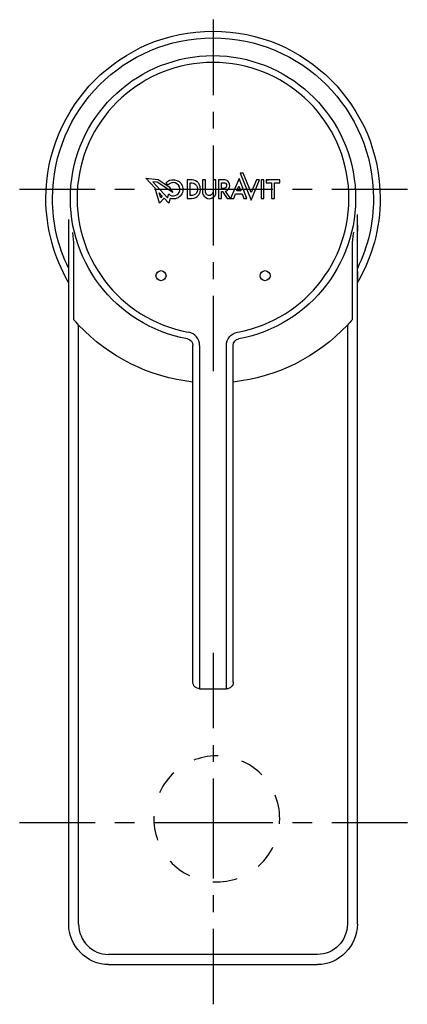
# Model space of a CAD drawing. Units: inches. Extents: x 76 to 134, y 73 to 220.
import ezdxf

# ---------------------------------------------------------------- set-up
doc = ezdxf.new("R2010")
doc.units = ezdxf.units.IN
doc.header["$MEASUREMENT"] = 0
for name, pattern in [('AI-Linetype-1', [7.270862, 3.635375, -3.635487]), ('AI-Linetype-2', [5.875435, 2.937718, -2.937718]), ('AI-Linetype-3', [26.43959, 17.626437, -2.937718, 2.937718, -2.937718]), ('AI-Linetype-4', [4.973049, 2.486525, -2.486525]), ('AI-Linetype-5', [22.378833, 14.919259, -2.486525, 2.486525, -2.486525]), ('AI-Linetype-6', [5.875435, 2.937718, -2.937718]), ('AI-Linetype-7', [26.43959, 17.626437, -2.937718, 2.937718, -2.937718]), ('AI-Linetype-8', [4.973049, 2.486525, -2.486525]), ('AI-Linetype-9', [22.378833, 14.919259, -2.486525, 2.486525, -2.486525])]:
    doc.linetypes.add(name, pattern=pattern)

# ---------------------------------------------------------------- blocks, each defined once
blk = doc.blocks.new('block 2')
at = {"color": 250, "lineweight": 25}
blk.add_open_spline([(130.03, 193.27), (130.03, 188.86), (128.86, 184.54), (126.64, 180.73)], degree=3, dxfattribs=at)
blk = doc.blocks.new('block 3')
at = {"color": 250, "lineweight": 25}
blk.add_open_spline([(83.62, 180.73), (81.4, 184.54), (80.23, 188.86), (80.23, 193.27)], degree=3, dxfattribs=at)
blk = doc.blocks.new('block 4')
at = {"color": 250, "lineweight": 25}
blk.add_open_spline([(101.31, 172.37), (90.49, 174.34), (82.97, 184.24), (83.96, 195.19), (84.96, 206.14), (94.13, 214.52), (105.13, 214.52)], degree=3, knots=[0, 0, 0, 0, 1, 1, 1, 2, 2, 2, 2], dxfattribs=at)
blk = doc.blocks.new('block 5')
at = {"color": 250, "lineweight": 25}
blk.add_open_spline([(105.13, 214.52), (116.12, 214.52), (125.3, 206.14), (126.29, 195.19), (127.28, 184.24), (119.76, 174.34), (108.95, 172.37)], degree=3, knots=[0, 0, 0, 0, 1, 1, 1, 2, 2, 2, 2], dxfattribs=at)
blk = doc.blocks.new('block 6')
at = {"color": 250, "lineweight": 25}
blk.add_lwpolyline([(102.13, 121.27), (102.13, 171.38)], dxfattribs=at)
blk = doc.blocks.new('block 7')
at = {"color": 250, "lineweight": 25}
blk.add_open_spline([(101.34, 172.36), (101.8, 172.26), (102.13, 171.85), (102.13, 171.38)], degree=3, dxfattribs=at)
blk = doc.blocks.new('block 8')
at = {"color": 250, "lineweight": 25}
blk.add_lwpolyline([(108.13, 121.27), (108.13, 171.38)], dxfattribs=at)
blk = doc.blocks.new('block 9')
at = {"color": 250, "lineweight": 25}
blk.add_open_spline([(108.13, 171.38), (108.13, 171.87), (108.47, 172.28), (108.95, 172.37)], degree=3, dxfattribs=at)
blk = doc.blocks.new('block 10')
at = {"color": 250, "lineweight": 25}
blk.add_open_spline([(108.13, 121.27), (108.13, 120.98), (108.04, 120.77), (107.83, 120.56)], degree=3, dxfattribs=at)
blk = doc.blocks.new('block 11')
at = {"color": 250, "lineweight": 25}
blk.add_open_spline([(112.13, 181.77), (112.13, 182.19), (112.46, 182.52), (112.88, 182.52), (113.29, 182.52), (113.63, 182.19), (113.63, 181.77)], degree=3, knots=[0, 0, 0, 0, 1, 1, 1, 2, 2, 2, 2], dxfattribs=at)
blk = doc.blocks.new('block 12')
at = {"color": 250, "lineweight": 25}
blk.add_open_spline([(113.63, 181.77), (113.63, 181.36), (113.29, 181.02), (112.88, 181.02), (112.46, 181.02), (112.13, 181.36), (112.13, 181.77)], degree=3, knots=[0, 0, 0, 0, 1, 1, 1, 2, 2, 2, 2], dxfattribs=at)
blk = doc.blocks.new('block 13')
at = {"color": 250, "lineweight": 25}
blk.add_open_spline([(96.63, 181.77), (96.63, 182.19), (96.96, 182.52), (97.38, 182.52), (97.79, 182.52), (98.13, 182.19), (98.13, 181.77)], degree=3, knots=[0, 0, 0, 0, 1, 1, 1, 2, 2, 2, 2], dxfattribs=at)
blk = doc.blocks.new('block 14')
at = {"color": 250, "lineweight": 25}
blk.add_open_spline([(98.13, 181.77), (98.13, 181.36), (97.79, 181.02), (97.38, 181.02), (96.96, 181.02), (96.63, 181.36), (96.63, 181.77)], degree=3, knots=[0, 0, 0, 0, 1, 1, 1, 2, 2, 2, 2], dxfattribs=at)
blk = doc.blocks.new('block 15')
at = {"color": 250, "lineweight": 25}
blk.add_open_spline([(99.37, 196.04), (99.95, 195.97), (100.27, 195.74), (100.51, 195.2)], degree=3, dxfattribs=at)
blk = doc.blocks.new('block 16')
at = {"color": 250, "lineweight": 25}
blk.add_lwpolyline([(98.75, 193.28), (98.53, 192.57)], dxfattribs=at)
blk = doc.blocks.new('block 17')
at = {"color": 250, "lineweight": 25}
blk.add_lwpolyline([(98.53, 192.57), (97.86, 193.3)], dxfattribs=at)
blk = doc.blocks.new('block 18')
at = {"color": 250, "lineweight": 25}
blk.add_lwpolyline([(97.86, 193.3), (97.15, 192.57)], dxfattribs=at)
blk = doc.blocks.new('block 19')
at = {"color": 250, "lineweight": 25}
blk.add_lwpolyline([(97.15, 192.57), (96.49, 194.81)], dxfattribs=at)
blk = doc.blocks.new('block 20')
at = {"color": 250, "lineweight": 25}
blk.add_lwpolyline([(96.49, 194.81), (95.13, 196.29)], dxfattribs=at)
blk = doc.blocks.new('block 21')
at = {"color": 250, "lineweight": 25}
blk.add_lwpolyline([(95.13, 196.29), (96.97, 196.08)], dxfattribs=at)
blk = doc.blocks.new('block 22')
at = {"color": 250, "lineweight": 25}
blk.add_lwpolyline([(96.97, 196.08), (98.59, 194.99)], dxfattribs=at)
blk = doc.blocks.new('block 23')
at = {"color": 250, "lineweight": 25}
blk.add_lwpolyline([(98.59, 194.99), (99.14, 194.14)], dxfattribs=at)
blk = doc.blocks.new('block 24')
at = {"color": 250, "lineweight": 25}
blk.add_lwpolyline([(99.14, 194.14), (96.82, 195.7)], dxfattribs=at)
blk = doc.blocks.new('block 25')
at = {"color": 250, "lineweight": 25}
blk.add_lwpolyline([(96.82, 195.7), (96.15, 195.76)], dxfattribs=at)
blk = doc.blocks.new('block 26')
at = {"color": 250, "lineweight": 25}
blk.add_lwpolyline([(96.15, 195.76), (98.35, 193.38)], dxfattribs=at)
blk = doc.blocks.new('block 27')
at = {"color": 250, "lineweight": 25}
blk.add_lwpolyline([(98.35, 193.38), (98.54, 193.93)], dxfattribs=at)
blk = doc.blocks.new('block 28')
at = {"color": 250, "lineweight": 25}
blk.add_open_spline([(98.54, 193.93), (98.84, 193.64), (99.1, 193.58), (99.49, 193.7)], degree=3, dxfattribs=at)
blk = doc.blocks.new('block 29')
at = {"color": 250, "lineweight": 25}
blk.add_open_spline([(98.76, 195.5), (98.64, 195.44), (98.55, 195.37), (98.47, 195.27)], degree=3, dxfattribs=at)
blk = doc.blocks.new('block 30')
at = {"color": 250, "lineweight": 25}
blk.add_lwpolyline([(98.11, 195.52), (98.47, 195.27)], dxfattribs=at)
blk = doc.blocks.new('block 31')
at = {"color": 250, "lineweight": 25}
blk.add_open_spline([(98.11, 195.52), (98.39, 195.92), (98.88, 196.13), (99.37, 196.04)], degree=3, dxfattribs=at)
blk = doc.blocks.new('block 32')
at = {"color": 250, "lineweight": 25}
blk.add_open_spline([(99.73, 195.44), (99.39, 195.66), (99.12, 195.67), (98.76, 195.5)], degree=3, dxfattribs=at)
blk = doc.blocks.new('block 33')
at = {"color": 250, "lineweight": 25}
blk.add_open_spline([(100.16, 194.43), (100.25, 194.9), (100.14, 195.18), (99.73, 195.44)], degree=3, dxfattribs=at)
blk = doc.blocks.new('block 34')
at = {"color": 250, "lineweight": 25}
blk.add_open_spline([(99.49, 193.7), (99.88, 193.83), (100.07, 194.03), (100.16, 194.43)], degree=3, dxfattribs=at)
blk = doc.blocks.new('block 35')
at = {"color": 250, "lineweight": 25}
blk.add_open_spline([(100.25, 193.62), (99.87, 193.22), (99.28, 193.08), (98.75, 193.28)], degree=3, dxfattribs=at)
blk = doc.blocks.new('block 36')
at = {"color": 250, "lineweight": 25}
blk.add_open_spline([(100.51, 195.2), (100.73, 194.67), (100.64, 194.05), (100.25, 193.62)], degree=3, dxfattribs=at)
blk = doc.blocks.new('block 37')
at = {"color": 250, "lineweight": 25}
blk.add_lwpolyline([(101.28, 196.02), (101.28, 193.28)], dxfattribs=at)
blk = doc.blocks.new('block 38')
at = {"color": 250, "lineweight": 25}
blk.add_lwpolyline([(101.28, 193.28), (101.73, 193.28)], dxfattribs=at)
blk = doc.blocks.new('block 39')
at = {"color": 250, "lineweight": 25}
blk.add_open_spline([(103.01, 193.81), (103.33, 194.28), (103.36, 194.89), (103.08, 195.38)], degree=3, dxfattribs=at)
blk = doc.blocks.new('block 40')
at = {"color": 250, "lineweight": 25}
blk.add_open_spline([(102.76, 194.31), (102.63, 193.95), (102.44, 193.79), (102.06, 193.72)], degree=3, dxfattribs=at)
blk = doc.blocks.new('block 41')
at = {"color": 250, "lineweight": 25}
blk.add_lwpolyline([(101.73, 193.7), (101.73, 195.59)], dxfattribs=at)
blk = doc.blocks.new('block 42')
at = {"color": 250, "lineweight": 25}
blk.add_lwpolyline([(105.13, 196.02), (105.13, 194.5)], dxfattribs=at)
blk = doc.blocks.new('block 43')
at = {"color": 250, "lineweight": 25}
blk.add_open_spline([(105.13, 194.46), (105.16, 194.17), (105.09, 193.98), (104.86, 193.79)], degree=3, dxfattribs=at)
blk = doc.blocks.new('block 44')
at = {"color": 250, "lineweight": 25}
blk.add_open_spline([(104.86, 193.79), (104.67, 193.67), (104.51, 193.66), (104.31, 193.77)], degree=3, dxfattribs=at)
blk = doc.blocks.new('block 45')
at = {"color": 250, "lineweight": 25}
blk.add_lwpolyline([(104.02, 194.42), (104.02, 196.02)], dxfattribs=at)
blk = doc.blocks.new('block 46')
at = {"color": 250, "lineweight": 25}
blk.add_lwpolyline([(104.02, 196.02), (103.57, 196.02)], dxfattribs=at)
blk = doc.blocks.new('block 47')
at = {"color": 250, "lineweight": 25}
blk.add_lwpolyline([(103.57, 196.02), (103.57, 194.35)], dxfattribs=at)
blk = doc.blocks.new('block 48')
at = {"color": 250, "lineweight": 25}
blk.add_open_spline([(105.04, 193.37), (105.4, 193.57), (105.55, 193.81), (105.57, 194.23)], degree=3, dxfattribs=at)
blk = doc.blocks.new('block 49')
at = {"color": 250, "lineweight": 25}
blk.add_lwpolyline([(105.57, 194.23), (105.57, 196.02)], dxfattribs=at)
blk = doc.blocks.new('block 50')
at = {"color": 250, "lineweight": 25}
blk.add_lwpolyline([(105.57, 196.02), (105.13, 196.02)], dxfattribs=at)
blk = doc.blocks.new('block 51')
at = {"color": 250, "lineweight": 25}
blk.add_lwpolyline([(105.95, 193.28), (106.39, 193.28)], dxfattribs=at)
blk = doc.blocks.new('block 52')
at = {"color": 250, "lineweight": 25}
blk.add_lwpolyline([(106.39, 193.28), (106.39, 194.31)], dxfattribs=at)
blk = doc.blocks.new('block 53')
at = {"color": 250, "lineweight": 25}
blk.add_lwpolyline([(107.22, 193.28), (107.73, 193.28)], dxfattribs=at)
blk = doc.blocks.new('block 54')
at = {"color": 250, "lineweight": 25}
blk.add_lwpolyline([(106.89, 196.02), (105.94, 196.02)], dxfattribs=at)
blk = doc.blocks.new('block 55')
at = {"color": 250, "lineweight": 25}
blk.add_lwpolyline([(106.39, 194.76), (106.39, 195.58)], dxfattribs=at)
blk = doc.blocks.new('block 56')
at = {"color": 250, "lineweight": 25}
blk.add_open_spline([(107.12, 195.36), (107.19, 195.16), (107.16, 195.02), (107.03, 194.85)], degree=3, dxfattribs=at)
blk = doc.blocks.new('block 57')
at = {"color": 250, "lineweight": 25}
blk.add_lwpolyline([(107.74, 193.28), (108.21, 193.28)], dxfattribs=at)
blk = doc.blocks.new('block 58')
at = {"color": 250, "lineweight": 25}
blk.add_lwpolyline([(108.49, 193.93), (109.46, 193.93)], dxfattribs=at)
blk = doc.blocks.new('block 59')
at = {"color": 250, "lineweight": 25}
blk.add_lwpolyline([(109.28, 194.38), (108.69, 194.38)], dxfattribs=at)
blk = doc.blocks.new('block 60')
at = {"color": 250, "lineweight": 25}
blk.add_lwpolyline([(112.05, 196.02), (111.59, 196.02)], dxfattribs=at)
blk = doc.blocks.new('block 61')
at = {"color": 250, "lineweight": 25}
blk.add_lwpolyline([(109.63, 197.03), (109.17, 197.03)], dxfattribs=at)
blk = doc.blocks.new('block 62')
at = {"color": 250, "lineweight": 25}
blk.add_lwpolyline([(112.72, 196.02), (112.28, 196.02)], dxfattribs=at)
blk = doc.blocks.new('block 63')
at = {"color": 250, "lineweight": 25}
blk.add_lwpolyline([(112.28, 193.28), (112.72, 193.28)], dxfattribs=at)
blk = doc.blocks.new('block 64')
at = {"color": 250, "lineweight": 25}
blk.add_lwpolyline([(113.03, 195.58), (113.83, 195.58)], dxfattribs=at)
blk = doc.blocks.new('block 65')
at = {"color": 250, "lineweight": 25}
blk.add_lwpolyline([(113.83, 193.28), (114.27, 193.28)], dxfattribs=at)
blk = doc.blocks.new('block 66')
at = {"color": 250, "lineweight": 25}
blk.add_lwpolyline([(114.27, 193.28), (114.27, 195.58)], dxfattribs=at)
blk = doc.blocks.new('block 67')
at = {"color": 250, "lineweight": 25}
blk.add_lwpolyline([(114.27, 195.58), (115.07, 195.58)], dxfattribs=at)
blk = doc.blocks.new('block 68')
at = {"color": 250, "lineweight": 25}
blk.add_lwpolyline([(115.07, 195.58), (115.07, 196.02)], dxfattribs=at)
blk = doc.blocks.new('block 69')
at = {"color": 250, "lineweight": 25}
blk.add_lwpolyline([(115.07, 196.02), (113.03, 196.02)], dxfattribs=at)
blk = doc.blocks.new('block 70')
at = {"color": 250, "lineweight": 25}
blk.add_lwpolyline([(97.35, 193.37), (97.11, 194.12)], dxfattribs=at)
blk = doc.blocks.new('block 71')
at = {"color": 250, "lineweight": 25}
blk.add_lwpolyline([(97.57, 193.61), (97.35, 193.37)], dxfattribs=at)
blk = doc.blocks.new('block 72')
at = {"color": 250, "lineweight": 25}
blk.add_lwpolyline([(97.11, 194.12), (97.57, 193.61)], dxfattribs=at)
blk = doc.blocks.new('block 73')
at = {"color": 250, "lineweight": 25}
blk.add_open_spline([(101.77, 196.02), (101.6, 196.02), (101.44, 196.02), (101.28, 196.02)], degree=3, dxfattribs=at)
blk = doc.blocks.new('block 74')
at = {"color": 250, "lineweight": 25}
blk.add_open_spline([(102.76, 195.75), (102.44, 195.98), (102.15, 196.06), (101.77, 196.02)], degree=3, dxfattribs=at)
blk = doc.blocks.new('block 75')
at = {"color": 250, "lineweight": 25}
blk.add_open_spline([(103.08, 195.38), (102.98, 195.52), (102.88, 195.64), (102.76, 195.75)], degree=3, dxfattribs=at)
blk = doc.blocks.new('block 76')
at = {"color": 250, "lineweight": 25}
blk.add_open_spline([(101.94, 193.28), (102.42, 193.28), (102.72, 193.43), (103.01, 193.81)], degree=3, dxfattribs=at)
blk = doc.blocks.new('block 77')
at = {"color": 250, "lineweight": 25}
blk.add_lwpolyline([(101.73, 193.28), (101.94, 193.28)], dxfattribs=at)
blk = doc.blocks.new('block 78')
at = {"color": 250, "lineweight": 25}
blk.add_open_spline([(102.66, 195.19), (102.85, 194.89), (102.88, 194.65), (102.76, 194.31)], degree=3, dxfattribs=at)
blk = doc.blocks.new('block 79')
at = {"color": 250, "lineweight": 25}
blk.add_open_spline([(101.73, 195.59), (102.16, 195.66), (102.42, 195.55), (102.66, 195.19)], degree=3, dxfattribs=at)
blk = doc.blocks.new('block 80')
at = {"color": 250, "lineweight": 25}
blk.add_open_spline([(102.06, 193.72), (101.95, 193.71), (101.84, 193.7), (101.73, 193.7)], degree=3, dxfattribs=at)
blk = doc.blocks.new('block 81')
at = {"color": 250, "lineweight": 25}
blk.add_open_spline([(104.04, 193.4), (104.4, 193.18), (104.67, 193.17), (105.04, 193.37)], degree=3, dxfattribs=at)
blk = doc.blocks.new('block 82')
at = {"color": 250, "lineweight": 25}
blk.add_open_spline([(103.57, 194.35), (103.54, 193.9), (103.67, 193.64), (104.04, 193.4)], degree=3, dxfattribs=at)
blk = doc.blocks.new('block 83')
at = {"color": 250, "lineweight": 25}
blk.add_open_spline([(104.31, 193.77), (104.06, 193.94), (103.98, 194.12), (104.02, 194.42)], degree=3, dxfattribs=at)
blk = doc.blocks.new('block 84')
at = {"color": 250, "lineweight": 25}
blk.add_lwpolyline([(105.94, 196.02), (105.95, 193.28)], dxfattribs=at)
blk = doc.blocks.new('block 85')
at = {"color": 250, "lineweight": 25}
blk.add_open_spline([(107.48, 195.64), (107.34, 195.89), (107.18, 195.99), (106.89, 196.02)], degree=3, dxfattribs=at)
blk = doc.blocks.new('block 86')
at = {"color": 250, "lineweight": 25}
blk.add_open_spline([(107.44, 194.64), (107.67, 195), (107.68, 195.27), (107.48, 195.64)], degree=3, dxfattribs=at)
blk = doc.blocks.new('block 87')
at = {"color": 250, "lineweight": 25}
blk.add_open_spline([(107.01, 194.34), (107.2, 194.39), (107.33, 194.48), (107.44, 194.64)], degree=3, dxfattribs=at)
blk = doc.blocks.new('block 88')
at = {"color": 250, "lineweight": 25}
blk.add_lwpolyline([(107.73, 193.28), (107.01, 194.34)], dxfattribs=at)
blk = doc.blocks.new('block 89')
at = {"color": 250, "lineweight": 25}
blk.add_lwpolyline([(106.52, 194.3), (107.22, 193.28)], dxfattribs=at)
blk = doc.blocks.new('block 90')
at = {"color": 250, "lineweight": 25}
blk.add_lwpolyline([(106.39, 194.31), (106.52, 194.3)], dxfattribs=at)
blk = doc.blocks.new('block 91')
at = {"color": 250, "lineweight": 25}
blk.add_open_spline([(107.03, 194.85), (106.94, 194.78), (106.84, 194.75), (106.72, 194.76)], degree=3, dxfattribs=at)
blk = doc.blocks.new('block 92')
at = {"color": 250, "lineweight": 25}
blk.add_open_spline([(106.73, 195.58), (106.94, 195.63), (107.05, 195.57), (107.12, 195.36)], degree=3, dxfattribs=at)
blk = doc.blocks.new('block 93')
at = {"color": 250, "lineweight": 25}
blk.add_open_spline([(106.39, 195.58), (106.5, 195.58), (106.61, 195.58), (106.73, 195.58)], degree=3, dxfattribs=at)
blk = doc.blocks.new('block 94')
at = {"color": 250, "lineweight": 25}
blk.add_open_spline([(106.72, 194.76), (106.61, 194.76), (106.5, 194.76), (106.39, 194.76)], degree=3, dxfattribs=at)
blk = doc.blocks.new('block 95')
at = {"color": 250, "lineweight": 25}
blk.add_lwpolyline([(110.18, 193.27), (109.01, 196.25)], dxfattribs=at)
blk = doc.blocks.new('block 96')
at = {"color": 250, "lineweight": 25}
blk.add_lwpolyline([(109.73, 193.27), (110.18, 193.27)], dxfattribs=at)
blk = doc.blocks.new('block 97')
at = {"color": 250, "lineweight": 25}
blk.add_lwpolyline([(109.46, 193.93), (109.73, 193.27)], dxfattribs=at)
blk = doc.blocks.new('block 98')
at = {"color": 250, "lineweight": 25}
blk.add_lwpolyline([(108.21, 193.28), (108.49, 193.93)], dxfattribs=at)
blk = doc.blocks.new('block 99')
at = {"color": 250, "lineweight": 25}
blk.add_lwpolyline([(109.01, 196.25), (107.74, 193.28)], dxfattribs=at)
blk = doc.blocks.new('block 100')
at = {"color": 250, "lineweight": 25}
blk.add_lwpolyline([(108.99, 195.1), (109.28, 194.38)], dxfattribs=at)
blk = doc.blocks.new('block 101')
at = {"color": 250, "lineweight": 25}
blk.add_lwpolyline([(108.69, 194.38), (108.99, 195.1)], dxfattribs=at)
blk = doc.blocks.new('block 102')
at = {"color": 250, "lineweight": 25}
blk.add_lwpolyline([(110.8, 193.02), (112.05, 196.02)], dxfattribs=at)
blk = doc.blocks.new('block 103')
at = {"color": 250, "lineweight": 25}
blk.add_lwpolyline([(109.17, 197.03), (110.8, 193.02)], dxfattribs=at)
blk = doc.blocks.new('block 104')
at = {"color": 250, "lineweight": 25}
blk.add_lwpolyline([(110.8, 194.15), (109.63, 197.03)], dxfattribs=at)
blk = doc.blocks.new('block 105')
at = {"color": 250, "lineweight": 25}
blk.add_lwpolyline([(111.59, 196.02), (110.8, 194.15)], dxfattribs=at)
blk = doc.blocks.new('block 106')
at = {"color": 250, "lineweight": 25}
blk.add_lwpolyline([(112.72, 193.28), (112.72, 196.02)], dxfattribs=at)
blk = doc.blocks.new('block 107')
at = {"color": 250, "lineweight": 25}
blk.add_lwpolyline([(112.28, 196.02), (112.28, 193.28)], dxfattribs=at)
blk = doc.blocks.new('block 108')
at = {"color": 250, "lineweight": 25}
blk.add_lwpolyline([(113.03, 196.02), (113.03, 195.58)], dxfattribs=at)
blk = doc.blocks.new('block 109')
at = {"color": 250, "lineweight": 25}
blk.add_lwpolyline([(113.83, 195.58), (113.83, 193.28)], dxfattribs=at)
blk = doc.blocks.new('block 110')
at = {"color": 250, "lineweight": 25}
blk.add_lwpolyline([(126.63, 189.29), (126.63, 188.4)], dxfattribs=at)
blk = doc.blocks.new('block 111')
at = {"color": 250, "lineweight": 25}
blk.add_lwpolyline([(126.63, 182.41), (126.63, 180.73)], dxfattribs=at)
blk = doc.blocks.new('block 112')
at = {"color": 250, "lineweight": 25}
blk.add_lwpolyline([(126.63, 85.22), (126.63, 190.88)], dxfattribs=at)
blk = doc.blocks.new('block 113')
at = {"color": 250, "lineweight": 25}
blk.add_open_spline([(126.63, 85.22), (126.63, 83.64), (126, 82.12), (124.89, 81)], degree=3, dxfattribs=at)
blk = doc.blocks.new('block 114')
at = {"color": 250, "lineweight": 25}
blk.add_open_spline([(124.89, 81), (123.77, 79.87), (122.26, 79.23), (120.68, 79.22)], degree=3, dxfattribs=at)
blk = doc.blocks.new('block 115')
at = {"color": 250, "lineweight": 25}
blk.add_lwpolyline([(89.58, 79.22), (120.68, 79.22)], dxfattribs=at)
blk = doc.blocks.new('block 116')
at = {"color": 250, "lineweight": 25}
blk.add_open_spline([(89.58, 79.22), (87.99, 79.23), (86.48, 79.87), (85.37, 81)], degree=3, dxfattribs=at)
blk = doc.blocks.new('block 117')
at = {"color": 250, "lineweight": 25}
blk.add_open_spline([(85.37, 81), (84.25, 82.12), (83.63, 83.64), (83.63, 85.22)], degree=3, dxfattribs=at)
blk = doc.blocks.new('block 118')
at = {"color": 250, "lineweight": 25}
blk.add_lwpolyline([(125.9, 175.25), (125.9, 186.22)], dxfattribs=at)
blk = doc.blocks.new('block 119')
at = {"color": 250, "lineweight": 25}
blk.add_open_spline([(125.9, 186.22), (125.9, 186.84), (125.99, 187.46), (126.07, 188.08)], degree=3, dxfattribs=at)
blk = doc.blocks.new('block 120')
at = {"color": 250, "lineweight": 25}
blk.add_open_spline([(126.08, 188.15), (126.09, 188.18), (126.09, 188.2), (126.09, 188.23)], degree=3, dxfattribs=at)
blk = doc.blocks.new('block 121')
at = {"color": 250, "lineweight": 25}
blk.add_open_spline([(84.17, 188.18), (84.26, 187.53), (84.35, 186.88), (84.36, 186.22)], degree=3, dxfattribs=at)
blk = doc.blocks.new('block 122')
at = {"color": 250, "lineweight": 25}
blk.add_lwpolyline([(84.36, 186.22), (84.36, 175.25)], dxfattribs=at)
blk = doc.blocks.new('block 123')
at = {"color": 250, "lineweight": 25}
blk.add_open_spline([(125.14, 174.41), (120.66, 169.65), (114.63, 166.65), (108.13, 165.94)], degree=3, dxfattribs=at)
blk = doc.blocks.new('block 124')
at = {"color": 250, "lineweight": 25}
blk.add_open_spline([(102.13, 165.94), (95.63, 166.65), (89.6, 169.65), (85.11, 174.41)], degree=3, dxfattribs=at)
blk = doc.blocks.new('block 125')
at = {"color": 250, "lineweight": 25}
blk.add_open_spline([(85.11, 174.41), (84.86, 174.69), (84.6, 174.96), (84.36, 175.25)], degree=3, dxfattribs=at)
blk = doc.blocks.new('block 126')
at = {"color": 250, "lineweight": 25}
blk.add_open_spline([(125.89, 175.24), (125.64, 174.96), (125.4, 174.68), (125.14, 174.41)], degree=3, dxfattribs=at)
blk = doc.blocks.new('block 127')
at = {"color": 250, "lineweight": 25}
blk.add_lwpolyline([(83.63, 85.22), (83.63, 190.12)], dxfattribs=at)
blk = doc.blocks.new('block 128')
at = {"color": 250, "lineweight": 25}
blk.add_open_spline([(107.83, 120.56), (107.63, 120.36), (107.42, 120.27), (107.13, 120.27)], degree=3, dxfattribs=at)
blk = doc.blocks.new('block 129')
at = {"color": 250, "lineweight": 25}
blk.add_open_spline([(103.13, 120.28), (103, 120.28), (102.88, 120.3), (102.76, 120.35)], degree=3, dxfattribs=at)
blk = doc.blocks.new('block 130')
at = {"color": 250, "lineweight": 25}
blk.add_open_spline([(102.2, 120.91), (102.15, 121.03), (102.13, 121.14), (102.13, 121.27)], degree=3, dxfattribs=at)
blk = doc.blocks.new('block 131')
at = {"color": 250, "lineweight": 25}
blk.add_open_spline([(102.42, 120.57), (102.32, 120.67), (102.25, 120.77), (102.2, 120.9)], degree=3, dxfattribs=at)
blk = doc.blocks.new('block 132')
at = {"color": 250, "lineweight": 25}
blk.add_open_spline([(102.76, 120.35), (102.63, 120.4), (102.52, 120.47), (102.42, 120.57)], degree=3, dxfattribs=at)
blk = doc.blocks.new('block 133')
at = {"color": 250, "lineweight": 25}
blk.add_lwpolyline([(103.13, 120.27), (107.13, 120.27)], dxfattribs=at)
blk = doc.blocks.new('block 134')
at = {"color": 250, "lineweight": 25}
blk.add_lwpolyline([(113.03, 196.02), (113.38, 196.02)], dxfattribs=at)
blk = doc.blocks.new('block 135')
at = {"color": 250, "lineweight": 25}
blk.add_open_spline([(85.11, 85.22), (85.11, 82.75), (87.11, 80.74), (89.58, 80.72)], degree=3, dxfattribs=at)
blk = doc.blocks.new('block 136')
at = {"color": 250, "lineweight": 25}
blk.add_lwpolyline([(85.11, 85.22), (85.11, 174.41)], dxfattribs=at)
blk = doc.blocks.new('block 137')
at = {"color": 250, "lineweight": 25}
blk.add_lwpolyline([(120.67, 80.72), (89.58, 80.72)], dxfattribs=at)
blk = doc.blocks.new('block 138')
at = {"color": 250, "lineweight": 25}
blk.add_open_spline([(125.14, 85.22), (125.14, 82.75), (123.15, 80.74), (120.68, 80.72)], degree=3, dxfattribs=at)
blk = doc.blocks.new('block 139')
at = {"color": 250, "lineweight": 25}
blk.add_lwpolyline([(125.14, 174.41), (125.14, 85.22)], dxfattribs=at)
blk = doc.blocks.new('block 140')
at = {"color": 250, "lineweight": 25}
blk.add_open_spline([(107.13, 171.38), (107.13, 172.35), (107.82, 173.18), (108.77, 173.35)], degree=3, dxfattribs=at)
blk = doc.blocks.new('block 141')
at = {"color": 250, "lineweight": 25}
blk.add_lwpolyline([(103.13, 171.38), (103.13, 120.27)], dxfattribs=at)
blk = doc.blocks.new('block 142')
at = {"color": 250, "lineweight": 25}
blk.add_open_spline([(108.81, 173.36), (119.1, 175.26), (126.25, 184.7), (125.29, 195.12), (124.34, 205.54), (115.59, 213.52), (105.13, 213.52), (94.66, 213.52), (85.92, 205.54), (84.96, 195.12), (84.01, 184.7), (91.15, 175.26), (101.44, 173.36)], degree=3, knots=[0, 0, 0, 0, 1, 1, 1, 2, 2, 2, 3, 3, 3, 4, 4, 4, 4], dxfattribs=at)
blk = doc.blocks.new('block 143')
at = {"color": 250, "lineweight": 25}
blk.add_lwpolyline([(107.13, 120.27), (107.13, 171.38)], dxfattribs=at)
blk = doc.blocks.new('block 144')
at = {"color": 250, "lineweight": 25}
blk.add_open_spline([(103.13, 171.38), (103.13, 172.35), (102.44, 173.18), (101.49, 173.35)], degree=3, dxfattribs=at)
blk = doc.blocks.new('block 145')
at = {"color": 250, "lineweight": 25}
blk.add_open_spline([(83.63, 182.83), (81.99, 186.21), (81.23, 189.52), (81.23, 193.27)], degree=3, dxfattribs=at)
blk = doc.blocks.new('block 146')
at = {"color": 250, "lineweight": 25}
blk.add_open_spline([(129.03, 193.27), (129.03, 189.52), (128.27, 186.21), (126.63, 182.83)], degree=3, dxfattribs=at)
blk = doc.blocks.new('block 147')
at = {"color": 6, "linetype": 'AI-Linetype-1', "lineweight": 25}
blk.add_open_spline([(115.07, 100.91), (115.07, 95.73), (110.87, 91.53), (105.69, 91.53), (100.51, 91.53), (96.32, 95.73), (96.32, 100.91), (96.32, 106.09), (100.51, 110.29), (105.69, 110.29), (110.87, 110.29), (115.07, 106.09), (115.07, 100.91)], degree=3, knots=[0, 0, 0, 0, 1, 1, 1, 2, 2, 2, 3, 3, 3, 4, 4, 4, 4], dxfattribs=at)
blk = doc.blocks.new('block 148')
at = {"color": 250, "lineweight": 25}
blk.add_open_spline([(80.23, 193.27), (80.23, 207.02), (91.38, 218.17), (105.13, 218.17), (118.88, 218.17), (130.03, 207.02), (130.03, 193.27)], degree=3, knots=[0, 0, 0, 0, 1, 1, 1, 2, 2, 2, 2], dxfattribs=at)
blk = doc.blocks.new('block 149')
at = {"color": 250, "lineweight": 25}
blk.add_open_spline([(81.23, 193.27), (81.23, 206.47), (91.93, 217.17), (105.13, 217.17), (118.33, 217.17), (129.03, 206.47), (129.03, 193.27)], degree=3, knots=[0, 0, 0, 0, 1, 1, 1, 2, 2, 2, 2], dxfattribs=at)
blk = doc.blocks.new('block 152')
at = {"color": 4, "lineweight": 25}
for points in [[(76.32, 100.39), (87.57, 100.39)], [(122.83, 100.39), (134.08, 100.39)]]:
    blk.add_lwpolyline(points, dxfattribs=at)
at = {"color": 4, "linetype": 'AI-Linetype-2', "lineweight": 25}
blk.add_lwpolyline([(90.51, 100.39), (94.92, 100.39)], dxfattribs=at)
at = {"color": 4, "linetype": 'AI-Linetype-3', "lineweight": 25}
blk.add_lwpolyline([(96.39, 100.39), (121.36, 100.39)], dxfattribs=at)
blk = doc.blocks.new('block 151')
blk.add_blockref('block 152', (0, 0))
blk = doc.blocks.new('block 150')
blk.add_blockref('block 151', (0, 0))
blk = doc.blocks.new('block 155')
at = {"color": 4, "lineweight": 25}
for points in [[(105.2, 114.39), (105.2, 125.64)], [(105.2, 73.3), (105.2, 84.55)]]:
    blk.add_lwpolyline(points, dxfattribs=at)
at = {"color": 4, "linetype": 'AI-Linetype-5', "lineweight": 25}
blk.add_lwpolyline([(105.2, 92.01), (105.2, 113.15)], dxfattribs=at)
at = {"color": 4, "linetype": 'AI-Linetype-4', "lineweight": 25}
blk.add_lwpolyline([(105.2, 87.04), (105.2, 90.77)], dxfattribs=at)
blk = doc.blocks.new('block 154')
blk.add_blockref('block 155', (0, 0))
blk = doc.blocks.new('block 153')
blk.add_blockref('block 154', (0, 0))
blk = doc.blocks.new('block 158')
at = {"color": 4, "lineweight": 25}
for points in [[(76.32, 194.63), (87.57, 194.63)], [(122.83, 194.63), (134.08, 194.63)]]:
    blk.add_lwpolyline(points, dxfattribs=at)
at = {"color": 4, "linetype": 'AI-Linetype-6', "lineweight": 25}
blk.add_lwpolyline([(90.51, 194.63), (94.92, 194.63)], dxfattribs=at)
at = {"color": 4, "linetype": 'AI-Linetype-7', "lineweight": 25}
blk.add_lwpolyline([(96.39, 194.63), (121.36, 194.63)], dxfattribs=at)
blk = doc.blocks.new('block 157')
blk.add_blockref('block 158', (0, 0))
blk = doc.blocks.new('block 156')
blk.add_blockref('block 157', (0, 0))
blk = doc.blocks.new('block 161')
at = {"color": 4, "lineweight": 25}
for points in [[(105.2, 208.62), (105.2, 219.88)], [(105.2, 167.54), (105.2, 178.79)]]:
    blk.add_lwpolyline(points, dxfattribs=at)
at = {"color": 4, "linetype": 'AI-Linetype-9', "lineweight": 25}
blk.add_lwpolyline([(105.2, 186.25), (105.2, 207.38)], dxfattribs=at)
at = {"color": 4, "linetype": 'AI-Linetype-8', "lineweight": 25}
blk.add_lwpolyline([(105.2, 181.27), (105.2, 185)], dxfattribs=at)
blk = doc.blocks.new('block 160')
blk.add_blockref('block 161', (0, 0))
blk = doc.blocks.new('block 159')
blk.add_blockref('block 160', (0, 0))

msp = doc.modelspace()

# ---------------------------------------------------------------- block references
for name in ['block 159', 'block 148', 'block 149', 'block 4', 'block 5', 'block 142', 'block 61', 'block 103', 'block 104', 'block 20', 'block 21', 'block 25', 'block 26', 'block 24', 'block 22', 'block 31', 'block 30', 'block 29', 'block 23', 'block 32', 'block 15', 'block 33', 'block 36', 'block 37', 'block 73', 'block 79', 'block 41', 'block 74', 'block 78', 'block 75', 'block 39', 'block 46', 'block 47', 'block 45', 'block 42', 'block 50', 'block 49', 'block 54', 'block 84', 'block 55', 'block 93', 'block 92', 'block 85', 'block 56', 'block 86', 'block 99', 'block 101', 'block 100', 'block 95', 'block 102', 'block 105', 'block 60', 'block 62', 'block 107', 'block 106', 'block 69', 'block 108', 'block 134', 'block 64', 'block 109', 'block 66', 'block 67', 'block 68', 'block 156', 'block 19', 'block 70', 'block 72', 'block 71', 'block 27', 'block 28', 'block 35', 'block 34', 'block 80', 'block 76', 'block 40', 'block 82', 'block 83', 'block 44', 'block 43', 'block 48', 'block 94', 'block 52', 'block 90', 'block 89', 'block 91', 'block 87', 'block 88', 'block 98', 'block 58', 'block 59', 'block 97', 'block 3', 'block 145', 'block 18', 'block 17', 'block 16', 'block 38', 'block 77', 'block 81', 'block 51', 'block 53', 'block 57', 'block 96', 'block 63', 'block 65', 'block 146', 'block 2', 'block 112', 'block 127', 'block 110', 'block 121', 'block 119', 'block 120', 'block 122', 'block 118', 'block 13', 'block 14', 'block 11', 'block 12', 'block 111', 'block 125', 'block 126', 'block 124', 'block 136', 'block 144', 'block 140', 'block 123', 'block 139', 'block 7', 'block 9', 'block 6', 'block 141', 'block 143', 'block 8', 'block 153', 'block 130', 'block 131', 'block 132', 'block 129', 'block 133', 'block 128', 'block 10', 'block 147', 'block 150', 'block 117', 'block 135', 'block 138', 'block 113', 'block 116', 'block 137', 'block 114', 'block 115']:
    msp.add_blockref(name, (0, 0))

doc.saveas('drawing.dxf')
